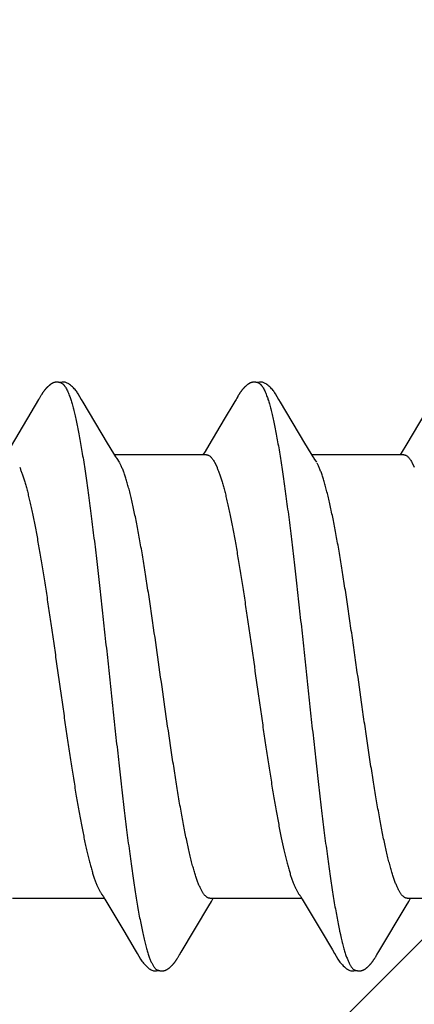
# Model space of a CAD drawing. Units: inches. Extents: x 65.2 to 76.1, y 39.9 to 51.
# Drawn here: x 74.7 to 74.8, y 48.3 to 48.6 of the extents above; entities that cross this region are included whole.
import ezdxf

# ---------------------------------------------------------------- set-up
doc = ezdxf.new("R2010")
doc.units = ezdxf.units.IN
doc.header["$MEASUREMENT"] = 0
doc.layers.add('ALUM', color=7, linetype='Continuous', lineweight=0)
doc.layers.add('SCREW', color=9, linetype='Continuous', lineweight=0)
doc.layers.add('Fastener', color=9, linetype='Continuous')

# ---------------------------------------------------------------- blocks, each defined once
blk = doc.blocks.new('#12-14 x 2.00 HWH Steel Fastener')
at = {"layer": 'Fastener', "linetype": 'Continuous'}
for p, q in [((1.00513, 0.10021), (0.9952, 0.08354)), ((1.00529, 0.10048), (1.00513, 0.10021)), ((1.00538, 0.10063), (1.00529, 0.10048)), ((1.00544, 0.10074), (1.00538, 0.10063)), ((1.00574, 0.10127), (1.00544, 0.10074)), ((1.00585, 0.10146), (1.00574, 0.10127)), ((1.00596, 0.10164), (1.00585, 0.10146)), ((1.00605, 0.10181), (1.00596, 0.10164)), ((1.02125, 0.09926), (1.02066, 0.10023)), ((1.07658, 0.10029), (1.07615, 0.09958)), ((1.07672, 0.10052), (1.07658, 0.10029)), ((1.0768, 0.10066), (1.07672, 0.10052)), ((1.07686, 0.10077), (1.0768, 0.10066)), ((1.07717, 0.10131), (1.07686, 0.10077)), ((1.07727, 0.1015), (1.07717, 0.10131)), ((1.07737, 0.10167), (1.07727, 0.1015)), ((1.07747, 0.10183), (1.07737, 0.10167)), ((1.09265, 0.09926), (1.09206, 0.10023)), ((1.14796, 0.10026), (1.13802, 0.08359)), ((1.03011, 0.08446), (1.02125, 0.09926)), ((1.07573, 0.09887), (1.07232, 0.09311)), ((1.07615, 0.09958), (1.07573, 0.09887)), ((1.10151, 0.08446), (1.09265, 0.09926)), ((1.07232, 0.09311), (1.0667, 0.08371)), ((1.03236, 0.08075), (1.03011, 0.08446)), ((1.0667, 0.08371), (1.06535, 0.08148)), ((1.10376, 0.08075), (1.10151, 0.08446)), ((1.13802, 0.08359), (1.13674, 0.08147)), ((1.03309, 0.07953), (1.03236, 0.08075)), ((1.06584, 0.08025), (1.03265, 0.08025)), ((1.03439, 0.07752), (1.0335, 0.0789)), ((1.06535, 0.08148), (1.0646, 0.08025)), ((1.10449, 0.07953), (1.10376, 0.08075)), ((1.13724, 0.08025), (1.10405, 0.08025)), ((1.10579, 0.07752), (1.1049, 0.0789)), ((1.13674, 0.08147), (1.136, 0.08025)), ((1.06882, 0.07752), (1.06968, 0.07572)), ((1.14022, 0.07752), (1.14108, 0.07572)), ((0.99571, -0.08025), (1.0289, -0.08025)), ((1.02846, -0.07952), (1.02907, -0.08053)), ((1.02907, -0.08053), (1.03129, -0.0842)), ((1.0667, -0.08298), (1.06765, -0.08141)), ((1.06711, -0.08025), (1.1003, -0.08025)), ((1.06765, -0.08141), (1.06835, -0.08025)), ((1.09998, -0.0797), (1.10046, -0.08051)), ((1.10046, -0.08051), (1.10268, -0.08418)), ((1.1381, -0.08299), (1.13905, -0.08142)), ((1.13851, -0.08025), (1.1717, -0.08025)), ((1.13905, -0.08142), (1.13975, -0.08025)), ((1.03129, -0.0842), (1.03601, -0.09208)), ((1.05669, -0.09969), (1.0667, -0.08298)), ((1.10268, -0.08418), (1.10739, -0.09206)), ((1.12823, -0.09946), (1.1381, -0.08299)), ((1.03601, -0.09208), (1.0401, -0.09899)), ((1.10739, -0.09206), (1.11148, -0.09896)), ((1.0401, -0.09899), (1.04082, -0.10019)), ((1.05636, -0.10023), (1.05669, -0.09969)), ((1.11148, -0.09896), (1.11221, -0.10018)), ((1.12762, -0.10047), (1.12823, -0.09946)), ((1.05552, -0.10169), (1.05562, -0.10151)), ((1.05562, -0.10151), (1.05574, -0.1013)), ((1.05574, -0.1013), (1.05601, -0.10083)), ((1.05618, -0.10054), (1.05636, -0.10023)), ((1.12687, -0.10176), (1.12698, -0.10158)), ((1.12698, -0.10158), (1.1271, -0.10138)), ((1.1271, -0.10138), (1.12743, -0.1008))]:
    blk.add_line(p, q, dxfattribs=at)
for points in [[(1.0114, 0.10651), (1.01131, 0.1065), (1.01122, 0.10649), (1.01113, 0.10648), (1.01105, 0.10646), (1.01097, 0.10645), (1.01088, 0.10643), (1.0108, 0.1064), (1.01072, 0.10638), (1.01064, 0.10635), (1.01057, 0.10633), (1.01049, 0.1063), (1.01041, 0.10627), (1.01033, 0.10623), (1.01025, 0.1062), (1.01018, 0.10616), (1.0101, 0.10612), (1.01002, 0.10608), (1.00994, 0.10603), (1.00987, 0.10599), (1.00979, 0.10594), (1.0097, 0.10589), (1.00962, 0.10583), (1.00953, 0.10577), (1.00944, 0.10571), (1.00935, 0.10563), (1.00924, 0.10555), (1.00913, 0.10546), (1.00901, 0.10537), (1.0089, 0.10527), (1.00878, 0.10518), (1.00868, 0.10508), (1.00857, 0.10498), (1.00847, 0.10489), (1.00837, 0.10479), (1.00827, 0.1047), (1.00818, 0.10461), (1.00809, 0.10451), (1.008, 0.10442), (1.00791, 0.10433), (1.00783, 0.10424), (1.00775, 0.10415), (1.00767, 0.10407), (1.0076, 0.10398), (1.00752, 0.10389), (1.00745, 0.10381), (1.00738, 0.10372), (1.00731, 0.10364), (1.00724, 0.10355), (1.00718, 0.10347), (1.00711, 0.10338), (1.00705, 0.1033), (1.00699, 0.10322), (1.00693, 0.10313), (1.00687, 0.10305), (1.00681, 0.10297), (1.00675, 0.10289), (1.0067, 0.10281), (1.00664, 0.10273), (1.00659, 0.10265), (1.00654, 0.10258), (1.00649, 0.1025), (1.00644, 0.10242), (1.00639, 0.10235), (1.00634, 0.10227), (1.00629, 0.1022), (1.00625, 0.10212), (1.0062, 0.10205), (1.00615, 0.10197), (1.00605, 0.10181)], [(1.01343, 0.10617), (1.01334, 0.10621), (1.01326, 0.10624), (1.01317, 0.10627), (1.01307, 0.10631), (1.01296, 0.10634), (1.01284, 0.10637), (1.01272, 0.1064), (1.01259, 0.10643), (1.01246, 0.10646), (1.01233, 0.10648), (1.0122, 0.10649), (1.01207, 0.10651), (1.01195, 0.10652), (1.01183, 0.10652), (1.01171, 0.10652), (1.01161, 0.10652), (1.0115, 0.10652), (1.0114, 0.10651)], [(1.0155, 0.10621), (1.01524, 0.10632), (1.01498, 0.10641), (1.01471, 0.10647), (1.01442, 0.10651), (1.01409, 0.10653), (1.0137, 0.10651), (1.01327, 0.10645), (1.01289, 0.10636)], [(1.02069, 0.10019), (1.01947, 0.10225), (1.01923, 0.10263), (1.01902, 0.10293), (1.0188, 0.10324), (1.01856, 0.10354), (1.01831, 0.10385), (1.01804, 0.10416), (1.01775, 0.10447), (1.01743, 0.10479), (1.01708, 0.10511), (1.01671, 0.10542), (1.01634, 0.10571), (1.01604, 0.10592), (1.01576, 0.10608), (1.0155, 0.10621)], [(1.08279, 0.10651), (1.0827, 0.1065), (1.08261, 0.10649), (1.08252, 0.10648), (1.08244, 0.10646), (1.08236, 0.10644), (1.08227, 0.10642), (1.08219, 0.1064), (1.08211, 0.10638), (1.08203, 0.10635), (1.08196, 0.10632), (1.08188, 0.10629), (1.0818, 0.10626), (1.08172, 0.10623), (1.08165, 0.10619), (1.08157, 0.10616), (1.08149, 0.10612), (1.08141, 0.10607), (1.08134, 0.10603), (1.08126, 0.10598), (1.08118, 0.10593), (1.08109, 0.10588), (1.08101, 0.10582), (1.08092, 0.10576), (1.08083, 0.1057), (1.08074, 0.10563), (1.08063, 0.10554), (1.08051, 0.10545), (1.08039, 0.10535), (1.08028, 0.10526), (1.08017, 0.10516), (1.08006, 0.10507), (1.07996, 0.10497), (1.07986, 0.10488), (1.07976, 0.10478), (1.07966, 0.10469), (1.07957, 0.1046), (1.07948, 0.10451), (1.07939, 0.10441), (1.0793, 0.10432), (1.07922, 0.10423), (1.07914, 0.10415), (1.07906, 0.10406), (1.07899, 0.10397), (1.07891, 0.10389), (1.07884, 0.1038), (1.07877, 0.10371), (1.0787, 0.10363), (1.07864, 0.10354), (1.07857, 0.10346), (1.07851, 0.10338), (1.07844, 0.10329), (1.07838, 0.10321), (1.07832, 0.10313), (1.07826, 0.10305), (1.0782, 0.10297), (1.07815, 0.10289), (1.07809, 0.10281), (1.07804, 0.10273), (1.07799, 0.10265), (1.07794, 0.10258), (1.07789, 0.1025), (1.07784, 0.10243), (1.07779, 0.10236), (1.07775, 0.10228), (1.0777, 0.10221), (1.07766, 0.10214), (1.07761, 0.10206), (1.07756, 0.10199), (1.07747, 0.10183)], [(1.08483, 0.10617), (1.08481, 0.10618), (1.08473, 0.10621), (1.08465, 0.10625), (1.08455, 0.10628), (1.08445, 0.10631), (1.08434, 0.10635), (1.08422, 0.10638), (1.0841, 0.10641), (1.08397, 0.10644), (1.08384, 0.10646), (1.08371, 0.10648), (1.08358, 0.1065), (1.08345, 0.10651), (1.08333, 0.10652), (1.08321, 0.10652), (1.0831, 0.10653), (1.08299, 0.10652), (1.08289, 0.10652), (1.08279, 0.10651)], [(1.0869, 0.10621), (1.08664, 0.10632), (1.08638, 0.10641), (1.0861, 0.10647), (1.08582, 0.10651), (1.08549, 0.10653), (1.0851, 0.10651), (1.08467, 0.10645), (1.08429, 0.10636)], [(1.09209, 0.10019), (1.09087, 0.10225), (1.09063, 0.10263), (1.09042, 0.10293), (1.0902, 0.10323), (1.08996, 0.10354), (1.08971, 0.10385), (1.08944, 0.10416), (1.08915, 0.10447), (1.08883, 0.10479), (1.08849, 0.10511), (1.08811, 0.10542), (1.08774, 0.10571), (1.08743, 0.10592), (1.08716, 0.10608), (1.0869, 0.10621)], [(1.0335, 0.0789), (1.03347, 0.07893), (1.03345, 0.07897), (1.03342, 0.079), (1.03339, 0.07905), (1.03336, 0.07909), (1.03333, 0.07915), (1.03328, 0.07921), (1.03323, 0.07929), (1.03317, 0.07939), (1.03309, 0.07953)], [(1.1049, 0.0789), (1.10487, 0.07893), (1.10485, 0.07897), (1.10482, 0.079), (1.10479, 0.07905), (1.10476, 0.07909), (1.10473, 0.07914), (1.10468, 0.07921), (1.10463, 0.07929), (1.10457, 0.07939), (1.10449, 0.07953)], [(1.02806, -0.07891), (1.02807, -0.07892), (1.0281, -0.07895), (1.02812, -0.07899), (1.02815, -0.07903), (1.02818, -0.07907), (1.02822, -0.07913), (1.02826, -0.07919), (1.02831, -0.07927), (1.02838, -0.07938), (1.02846, -0.07952)], [(1.09946, -0.07891), (1.09947, -0.07891), (1.09949, -0.07895), (1.09952, -0.07898), (1.09955, -0.07902), (1.09958, -0.07907), (1.09962, -0.07912), (1.09966, -0.07918), (1.09971, -0.07926), (1.09977, -0.07937), (1.09986, -0.0795), (1.09998, -0.0797)], [(1.0408, -0.10015), (1.04203, -0.10226), (1.04229, -0.10266), (1.04253, -0.103), (1.04278, -0.10335), (1.04305, -0.10369), (1.04334, -0.10403), (1.04365, -0.10438), (1.044, -0.10473), (1.04438, -0.10508), (1.0448, -0.10544), (1.04519, -0.10574), (1.04552, -0.10596), (1.04582, -0.10613)], [(1.05001, -0.10652), (1.05011, -0.10651), (1.0502, -0.1065), (1.0503, -0.10649), (1.05039, -0.10648), (1.05047, -0.10646), (1.05056, -0.10644), (1.05065, -0.10642), (1.05073, -0.10639), (1.05082, -0.10637), (1.0509, -0.10634), (1.05098, -0.10631), (1.05107, -0.10627), (1.05115, -0.10624), (1.05123, -0.1062), (1.05131, -0.10616), (1.05139, -0.10612), (1.05148, -0.10607), (1.05156, -0.10603), (1.05164, -0.10598), (1.05173, -0.10592), (1.05182, -0.10586), (1.05191, -0.1058), (1.052, -0.10574), (1.0521, -0.10566), (1.05222, -0.10558), (1.05234, -0.10548), (1.05246, -0.10538), (1.05258, -0.10528), (1.0527, -0.10519), (1.05281, -0.10509), (1.05292, -0.10499), (1.05303, -0.10489), (1.05313, -0.10479), (1.05323, -0.10469), (1.05333, -0.10459), (1.05343, -0.1045), (1.05352, -0.1044), (1.05361, -0.10431), (1.05369, -0.10421), (1.05378, -0.10412), (1.05386, -0.10403), (1.05394, -0.10393), (1.05402, -0.10384), (1.05409, -0.10375), (1.05416, -0.10366), (1.05424, -0.10357), (1.05431, -0.10348), (1.05438, -0.10339), (1.05444, -0.10331), (1.05451, -0.10322), (1.05457, -0.10313), (1.05463, -0.10305), (1.05469, -0.10296), (1.05475, -0.10288), (1.05481, -0.1028), (1.05487, -0.10272), (1.05492, -0.10264), (1.05497, -0.10256), (1.05502, -0.10248), (1.05507, -0.1024), (1.05512, -0.10233), (1.05517, -0.10225), (1.05522, -0.10217), (1.05527, -0.1021), (1.05532, -0.10202), (1.05537, -0.10194), (1.05542, -0.10186), (1.05552, -0.10169)], [(1.05601, -0.10083), (1.05608, -0.10071), (1.05612, -0.10063), (1.05618, -0.10054)], [(1.1122, -0.10015), (1.11342, -0.10224), (1.11368, -0.10265), (1.11392, -0.10299), (1.11418, -0.10334), (1.11445, -0.10368), (1.11473, -0.10403), (1.11505, -0.10437), (1.11539, -0.10472), (1.11577, -0.10508), (1.11619, -0.10543), (1.11659, -0.10574), (1.11692, -0.10596), (1.11722, -0.10613)], [(1.12148, -0.10652), (1.12157, -0.10651), (1.12165, -0.1065), (1.12173, -0.10649), (1.12181, -0.10647), (1.12189, -0.10646), (1.12197, -0.10644), (1.12205, -0.10642), (1.12212, -0.1064), (1.1222, -0.10637), (1.12227, -0.10635), (1.12235, -0.10632), (1.12242, -0.10629), (1.1225, -0.10626), (1.12257, -0.10623), (1.12264, -0.10619), (1.12272, -0.10616), (1.12279, -0.10612), (1.12287, -0.10608), (1.12294, -0.10604), (1.12301, -0.10599), (1.12309, -0.10595), (1.12317, -0.1059), (1.12325, -0.10585), (1.12333, -0.10579), (1.12341, -0.10573), (1.12351, -0.10566), (1.12361, -0.10559), (1.12372, -0.1055), (1.12382, -0.10541), (1.12393, -0.10532), (1.12404, -0.10524), (1.12414, -0.10515), (1.12424, -0.10506), (1.12434, -0.10497), (1.12444, -0.10488), (1.12453, -0.10479), (1.12462, -0.1047), (1.12471, -0.10461), (1.1248, -0.10453), (1.12488, -0.10444), (1.12496, -0.10435), (1.12504, -0.10427), (1.12512, -0.10418), (1.12519, -0.1041), (1.12527, -0.10402), (1.12534, -0.10393), (1.12541, -0.10385), (1.12548, -0.10377), (1.12555, -0.10369), (1.12561, -0.1036), (1.12568, -0.10352), (1.12574, -0.10344), (1.1258, -0.10336), (1.12586, -0.10328), (1.12593, -0.1032), (1.12598, -0.10312), (1.12604, -0.10304), (1.1261, -0.10296), (1.12616, -0.10288), (1.12621, -0.1028), (1.12627, -0.10272), (1.12632, -0.10264), (1.12637, -0.10256), (1.12642, -0.10248), (1.12647, -0.10241), (1.12652, -0.10233), (1.12657, -0.10225), (1.12662, -0.10217), (1.12667, -0.10209), (1.12672, -0.10201), (1.12677, -0.10193), (1.12687, -0.10176)], [(1.12743, -0.1008), (1.12746, -0.10074), (1.1275, -0.10067), (1.12755, -0.10058), (1.12762, -0.10047)], [(1.04582, -0.10613), (1.04611, -0.10627), (1.0464, -0.10637), (1.0467, -0.10645), (1.04702, -0.1065), (1.04739, -0.10652), (1.04783, -0.1065), (1.0483, -0.10643), (1.04858, -0.10636)], [(1.04805, -0.10617), (1.04814, -0.10621), (1.04824, -0.10625), (1.04834, -0.10628), (1.04845, -0.10632), (1.04858, -0.10636), (1.04871, -0.10639), (1.04885, -0.10642), (1.04899, -0.10645), (1.04913, -0.10648), (1.04928, -0.1065), (1.04941, -0.10651), (1.04955, -0.10652), (1.04967, -0.10653), (1.04979, -0.10653), (1.0499, -0.10653), (1.05001, -0.10652)], [(1.11722, -0.10613), (1.11751, -0.10627), (1.1178, -0.10637), (1.1181, -0.10645), (1.11842, -0.1065), (1.11878, -0.10652), (1.11922, -0.1065), (1.11969, -0.10643), (1.11998, -0.10636)], [(1.11945, -0.10617), (1.1195, -0.10619), (1.11958, -0.10623), (1.11967, -0.10626), (1.11976, -0.10629), (1.11987, -0.10633), (1.11998, -0.10636), (1.1201, -0.10639), (1.12022, -0.10642), (1.12035, -0.10644), (1.12048, -0.10647), (1.12061, -0.10649), (1.12073, -0.1065), (1.12085, -0.10651), (1.12097, -0.10652), (1.12108, -0.10653), (1.12119, -0.10653), (1.12129, -0.10653), (1.12139, -0.10652), (1.12148, -0.10652)]]:
    blk.add_lwpolyline(points, dxfattribs=at)
blk.add_arc((1.02036, 0.06984), 0.01599, 27.6458, 28.6738, dxfattribs=at)
for points, knots in [([(1.01343, 0.10617), (1.01356, 0.10611), (1.01374, 0.106), (1.01397, 0.10582), (1.01414, 0.10565), (1.01432, 0.10545), (1.0145, 0.10523), (1.01467, 0.10499), (1.01491, 0.10462), (1.01521, 0.10409), (1.01556, 0.10338), (1.01591, 0.10257), (1.01613, 0.102), (1.01624, 0.1017)], [0, 0, 0, 0, 0.076325, 0.118528, 0.16382, 0.212442, 0.264584, 0.320395, 0.379988, 0.510834, 0.657631, 0.820643, 1, 1, 1, 1]), ([(1.08483, 0.10617), (1.08496, 0.10611), (1.08514, 0.106), (1.08536, 0.10582), (1.08554, 0.10565), (1.08572, 0.10546), (1.08589, 0.10524), (1.08607, 0.10499), (1.08631, 0.10462), (1.08661, 0.1041), (1.08696, 0.10339), (1.08731, 0.10258), (1.08753, 0.102), (1.08764, 0.1017)], [0, 0, 0, 0, 0.075901, 0.11788, 0.162951, 0.211364, 0.263317, 0.318969, 0.378442, 0.509199, 0.65617, 0.819699, 1, 1, 1, 1]), ([(1.01624, 0.1017), (1.01642, 0.10122), (1.01676, 0.10021), (1.01725, 0.09858), (1.01774, 0.09677), (1.01823, 0.09478), (1.01872, 0.0926), (1.01922, 0.09025), (1.01971, 0.08772), (1.02021, 0.08501), (1.0207, 0.08214), (1.0212, 0.07911), (1.0217, 0.07593), (1.02219, 0.07261), (1.02269, 0.06915), (1.02336, 0.06428), (1.0242, 0.0579), (1.02519, 0.04992), (1.02618, 0.04155), (1.02717, 0.03287), (1.02816, 0.02396), (1.02914, 0.01488), (1.03013, 0.00569), (1.03112, -0.00357), (1.03211, -0.01284), (1.03311, -0.02204), (1.03411, -0.03109), (1.0351, -0.03987), (1.03609, -0.04831), (1.03708, -0.05635), (1.03791, -0.06278), (1.03858, -0.0677), (1.03908, -0.07121), (1.03957, -0.07459), (1.04007, -0.07782), (1.04056, -0.08091), (1.04106, -0.08384), (1.04156, -0.08661), (1.04205, -0.08921), (1.04255, -0.09165), (1.04304, -0.09391), (1.04354, -0.09599), (1.04403, -0.09789), (1.04452, -0.0996), (1.04495, -0.1009), (1.04529, -0.10185), (1.04554, -0.10249), (1.04578, -0.10308), (1.04603, -0.10363), (1.04628, -0.10412), (1.04653, -0.10457), (1.04678, -0.10496), (1.04703, -0.10531), (1.04728, -0.1056), (1.0476, -0.10591), (1.04787, -0.10609), (1.04805, -0.10617)], [0, 0, 0, 0, 0.007195, 0.015238, 0.024125, 0.033852, 0.044415, 0.055809, 0.06803, 0.081063, 0.094876, 0.109431, 0.12469, 0.140622, 0.157194, 0.174375, 0.210457, 0.248673, 0.288727, 0.33021, 0.372781, 0.416141, 0.460019, 0.504186, 0.548464, 0.592499, 0.635799, 0.677821, 0.718126, 0.756548, 0.792937, 0.810319, 0.827118, 0.843295, 0.858807, 0.87362, 0.887707, 0.901048, 0.91362, 0.925402, 0.936372, 0.946508, 0.955796, 0.964231, 0.971811, 0.97528, 0.978536, 0.981579, 0.98441, 0.987032, 0.989446, 0.991657, 0.993672, 0.995499, 0.997151, 1, 1, 1, 1]), ([(1.08764, 0.1017), (1.08782, 0.10122), (1.08816, 0.10021), (1.08865, 0.09858), (1.08914, 0.09676), (1.08964, 0.09475), (1.09014, 0.09255), (1.09063, 0.09017), (1.09113, 0.0876), (1.09164, 0.08486), (1.09214, 0.08195), (1.09264, 0.07889), (1.09314, 0.07567), (1.09364, 0.07232), (1.09413, 0.06884), (1.09481, 0.06395), (1.09564, 0.05757), (1.09663, 0.0496), (1.09761, 0.04125), (1.0986, 0.03257), (1.09959, 0.02362), (1.10058, 0.0145), (1.10157, 0.00528), (1.10256, -0.00398), (1.10355, -0.01321), (1.10454, -0.02234), (1.10553, -0.03131), (1.10652, -0.04002), (1.1075, -0.04841), (1.10849, -0.05644), (1.10932, -0.06287), (1.10999, -0.06779), (1.11049, -0.07131), (1.11099, -0.0747), (1.11149, -0.07795), (1.11199, -0.08106), (1.11249, -0.08401), (1.11299, -0.08679), (1.11349, -0.0894), (1.11391, -0.09146), (1.11425, -0.09302), (1.11457, -0.09446), (1.11497, -0.09614), (1.11547, -0.09802), (1.11589, -0.09946), (1.11622, -0.10053), (1.11647, -0.10125), (1.11672, -0.10193), (1.11697, -0.10256), (1.11721, -0.10315), (1.11746, -0.10368), (1.11771, -0.10417), (1.11795, -0.1046), (1.1182, -0.10499), (1.11845, -0.10533), (1.1187, -0.10561), (1.11901, -0.10592), (1.11927, -0.10609), (1.11945, -0.10617)], [0, 0, 0, 0, 0.007177, 0.015226, 0.024153, 0.033961, 0.044643, 0.056187, 0.068578, 0.081793, 0.09579, 0.110522, 0.125944, 0.142015, 0.158699, 0.175959, 0.212084, 0.250193, 0.2901, 0.331608, 0.374373, 0.417977, 0.462019, 0.506183, 0.550279, 0.593972, 0.636817, 0.678453, 0.718574, 0.75693, 0.793324, 0.810735, 0.827586, 0.843834, 0.859438, 0.874354, 0.888539, 0.901948, 0.914538, 0.926288, 0.931846, 0.937192, 0.947246, 0.956446, 0.964789, 0.968639, 0.972276, 0.975699, 0.97891, 0.981909, 0.984697, 0.987276, 0.989649, 0.991821, 0.993797, 0.995588, 0.997207, 1, 1, 1, 1]), ([(1.06584, 0.08025), (1.0659, 0.08025), (1.06603, 0.08024), (1.06622, 0.08021), (1.0664, 0.08015), (1.06666, 0.08005), (1.06698, 0.07986), (1.06735, 0.07956), (1.06772, 0.07917), (1.0681, 0.07869), (1.06847, 0.07814), (1.0687, 0.07773), (1.06882, 0.07752)], [0, 0, 0, 0, 0.04418, 0.088956, 0.134886, 0.182482, 0.284371, 0.397755, 0.524772, 0.666877, 0.825063, 1, 1, 1, 1]), ([(1.13724, 0.08025), (1.13731, 0.08025), (1.13743, 0.08024), (1.13762, 0.08021), (1.13781, 0.08015), (1.13806, 0.08005), (1.13839, 0.07986), (1.13876, 0.07955), (1.13913, 0.07916), (1.1395, 0.07869), (1.13987, 0.07813), (1.1401, 0.07773), (1.14022, 0.07752)], [0, 0, 0, 0, 0.04448, 0.089538, 0.135744, 0.183626, 0.286093, 0.399958, 0.527202, 0.669121, 0.826547, 1, 1, 1, 1]), ([(0.99828, 0.07572), (0.99844, 0.07534), (0.99876, 0.07454), (0.99922, 0.07327), (0.99968, 0.07189), (1.00014, 0.07038), (1.00061, 0.06876), (1.00107, 0.06702), (1.00153, 0.06516), (1.00199, 0.0632), (1.00246, 0.06112), (1.00309, 0.05814), (1.00388, 0.05418), (1.00481, 0.04917), (1.00573, 0.04384), (1.00666, 0.03821), (1.00759, 0.03231), (1.00852, 0.0262), (1.00945, 0.01993), (1.01037, 0.01353), (1.01161, 0.00487), (1.01284, -0.00385), (1.01408, -0.01256), (1.01501, -0.01903), (1.01595, -0.02539), (1.01688, -0.03156), (1.01781, -0.03749), (1.01874, -0.04314), (1.01966, -0.0485), (1.02044, -0.05277), (1.02107, -0.05602), (1.02154, -0.05832), (1.022, -0.06053), (1.02247, -0.06263), (1.02293, -0.06463), (1.02339, -0.06652), (1.02386, -0.0683), (1.02432, -0.06996), (1.02479, -0.07151), (1.02525, -0.07294), (1.02571, -0.07425), (1.02618, -0.07543), (1.02664, -0.07649), (1.02704, -0.07728), (1.02735, -0.07785), (1.02759, -0.07823), (1.02782, -0.07858), (1.02798, -0.0788), (1.02806, -0.07891)], [0, 0, 0, 0, 0.007801, 0.016337, 0.0256, 0.035578, 0.046266, 0.057664, 0.069771, 0.082584, 0.096082, 0.110236, 0.14038, 0.172749, 0.207079, 0.243254, 0.281195, 0.32049, 0.360697, 0.40168, 0.443272, 0.526984, 0.56885, 0.610441, 0.651291, 0.690954, 0.729039, 0.76536, 0.799807, 0.83231, 0.847792, 0.862704, 0.877003, 0.890649, 0.903629, 0.915942, 0.927586, 0.93855, 0.94881, 0.958342, 0.967122, 0.975148, 0.982431, 0.988987, 0.991999, 0.994837, 0.997503, 1, 1, 1, 1]), ([(1.06711, -0.08025), (1.06703, -0.08025), (1.06685, -0.08024), (1.0666, -0.08017), (1.06634, -0.08007), (1.06609, -0.07993), (1.06583, -0.07975), (1.06558, -0.07952), (1.06532, -0.07926), (1.06507, -0.07896), (1.06481, -0.07862), (1.06456, -0.07824), (1.0643, -0.07782), (1.06395, -0.07719), (1.06352, -0.0763), (1.06301, -0.07511), (1.06251, -0.07377), (1.062, -0.07229), (1.06149, -0.07066), (1.06098, -0.06889), (1.06048, -0.06698), (1.05997, -0.06493), (1.05946, -0.06276), (1.05895, -0.06046), (1.05845, -0.05804), (1.05775, -0.05458), (1.05708, -0.05098), (1.05641, -0.04724), (1.05572, -0.04325), (1.05487, -0.03805), (1.05386, -0.0316), (1.05248, -0.02253), (1.05079, -0.01084), (1.04879, 0.00336), (1.0471, 0.01521), (1.04574, 0.02451), (1.04473, 0.03123), (1.04387, 0.03668), (1.04319, 0.04091), (1.04252, 0.04491), (1.04169, 0.04969), (1.04083, 0.05429), (1.04014, 0.05776), (1.03963, 0.0602), (1.03912, 0.06251), (1.03861, 0.0647), (1.0381, 0.06676), (1.0376, 0.06868), (1.03709, 0.07047), (1.03658, 0.07212), (1.03607, 0.07362), (1.03557, 0.07497), (1.03506, 0.07618), (1.0347, 0.07692), (1.03452, 0.07726)], [0, 0, 0, 0, 0.001574, 0.003187, 0.004875, 0.006669, 0.008595, 0.010674, 0.012922, 0.015351, 0.017972, 0.020791, 0.023813, 0.027043, 0.034139, 0.042095, 0.050913, 0.060592, 0.071123, 0.082491, 0.094682, 0.107677, 0.121454, 0.135989, 0.151257, 0.16723, 0.201164, 0.219063, 0.237538, 0.276076, 0.316482, 0.358435, 0.445667, 0.535043, 0.623754, 0.666985, 0.709015, 0.749516, 0.769091, 0.788165, 0.824665, 0.858741, 0.874789, 0.890137, 0.904754, 0.918617, 0.9317, 0.94398, 0.955439, 0.966063, 0.975839, 0.984756, 0.99281, 1, 1, 1, 1]), ([(1.06968, 0.07572), (1.06984, 0.07534), (1.07016, 0.07454), (1.07062, 0.07328), (1.07108, 0.07189), (1.07155, 0.07037), (1.07201, 0.06873), (1.07248, 0.06697), (1.07295, 0.0651), (1.07341, 0.0631), (1.07388, 0.061), (1.07452, 0.05799), (1.07532, 0.05401), (1.07625, 0.04897), (1.07717, 0.04362), (1.07809, 0.038), (1.07902, 0.03213), (1.07994, 0.02604), (1.08087, 0.01976), (1.0818, 0.01335), (1.08304, 0.00466), (1.08426, -0.00405), (1.0855, -0.01273), (1.08643, -0.01916), (1.08736, -0.02545), (1.08828, -0.03156), (1.08921, -0.03746), (1.09013, -0.0431), (1.09105, -0.04845), (1.09197, -0.0535), (1.0929, -0.0582), (1.09369, -0.0619), (1.09433, -0.06465), (1.0948, -0.06655), (1.09527, -0.06834), (1.09573, -0.07001), (1.0962, -0.07156), (1.09666, -0.07298), (1.09712, -0.07428), (1.09759, -0.07545), (1.09805, -0.0765), (1.09844, -0.07729), (1.09876, -0.07785), (1.09899, -0.07824), (1.09922, -0.07858), (1.09938, -0.0788), (1.09946, -0.0789)], [0, 0, 0, 0, 0.007775, 0.016303, 0.025585, 0.035623, 0.046413, 0.057943, 0.070204, 0.083181, 0.096846, 0.111157, 0.141562, 0.174103, 0.208522, 0.244645, 0.282341, 0.321428, 0.361694, 0.402873, 0.444639, 0.528357, 0.570041, 0.611327, 0.651706, 0.690905, 0.728775, 0.765052, 0.799488, 0.832013, 0.862505, 0.890665, 0.903778, 0.916207, 0.92792, 0.938897, 0.949128, 0.958608, 0.967335, 0.975311, 0.982548, 0.989061, 0.992053, 0.994872, 0.99752, 1, 1, 1, 1]), ([(1.13851, -0.08025), (1.13843, -0.08025), (1.13826, -0.08024), (1.138, -0.08018), (1.13774, -0.08007), (1.13749, -0.07993), (1.13724, -0.07975), (1.13698, -0.07953), (1.13673, -0.07927), (1.13647, -0.07897), (1.13622, -0.07863), (1.13597, -0.07825), (1.13571, -0.07783), (1.13546, -0.07737), (1.13521, -0.07688), (1.13486, -0.07615), (1.13443, -0.07514), (1.13392, -0.07382), (1.13342, -0.07234), (1.13291, -0.07073), (1.13241, -0.06896), (1.1319, -0.06705), (1.13139, -0.065), (1.13087, -0.06282), (1.13036, -0.0605), (1.12985, -0.05806), (1.12934, -0.0555), (1.12883, -0.05283), (1.12814, -0.04909), (1.12728, -0.04419), (1.12627, -0.03807), (1.12526, -0.03164), (1.12425, -0.02495), (1.12324, -0.01805), (1.12188, -0.00861), (1.12054, 0.00091), (1.11918, 0.01043), (1.11817, 0.01749), (1.11715, 0.02442), (1.11614, 0.03114), (1.11513, 0.03759), (1.11412, 0.04375), (1.11327, 0.04867), (1.11258, 0.05242), (1.11207, 0.05509), (1.11156, 0.05766), (1.11104, 0.06012), (1.11053, 0.06246), (1.11002, 0.06468), (1.1095, 0.06676), (1.10899, 0.0687), (1.10848, 0.0705), (1.10797, 0.07215), (1.10746, 0.07365), (1.10696, 0.07499), (1.10646, 0.07619), (1.1061, 0.07692), (1.10592, 0.07726)], [0, 0, 0, 0, 0.001568, 0.003173, 0.004852, 0.006635, 0.00855, 0.010618, 0.012856, 0.015276, 0.017889, 0.020701, 0.023715, 0.026935, 0.030361, 0.033995, 0.041888, 0.050626, 0.060221, 0.070683, 0.082012, 0.094198, 0.107229, 0.121088, 0.135736, 0.151131, 0.16723, 0.183981, 0.201332, 0.237635, 0.275964, 0.316204, 0.358011, 0.401078, 0.44519, 0.534446, 0.578945, 0.623119, 0.66643, 0.708449, 0.748849, 0.787371, 0.823806, 0.841193, 0.857991, 0.874162, 0.889665, 0.904459, 0.918498, 0.931735, 0.944126, 0.955648, 0.966291, 0.976046, 0.98491, 0.992891, 1, 1, 1, 1])]:
    blk.add_open_spline(points, degree=3, knots=knots, dxfattribs=at)

msp = doc.modelspace()

# ---------------------------------------------------------------- hatches: boundary and pattern name
at = {"layer": 'ALUM'}
h = msp.add_hatch(dxfattribs=at)
h.set_pattern_fill('ANSI36', color=9, scale=3)
h.paths.add_polyline_path([(74.03772, 43.19514), (75.95883, 43.19514), (75.95883, 49.79846), (74.03772, 49.79846)])

# ---------------------------------------------------------------- block references
at = {"layer": 'SCREW'}
msp.add_blockref('#12-14 x 2.00 HWH Steel Fastener', (73.66272, 48.38536), dxfattribs=at)

doc.saveas('drawing.dxf')
